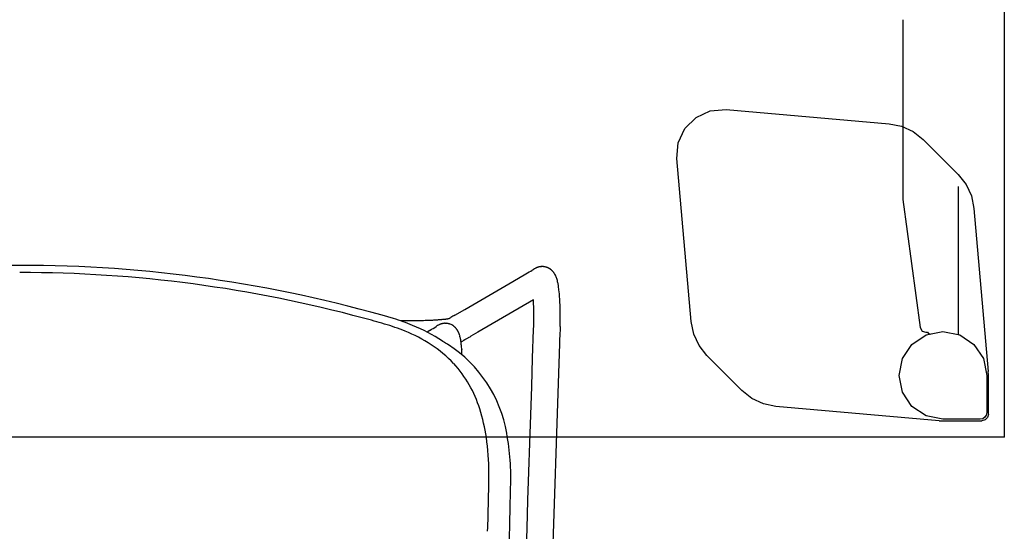
# Model space of a CAD drawing. Units: inches. Extents: x -29 to 544, y -1 to 378.
# Drawn here: x 239 to 257, y 115 to 124 of the extents above; entities that cross this region are included whole.
import ezdxf

# ---------------------------------------------------------------- set-up
doc = ezdxf.new("R2010")
doc.units = ezdxf.units.IN
doc.header["$MEASUREMENT"] = 0
for name, color, linetype in [('SEAT', 5, 'Continuous'), ('TABLE', 6, 'Continuous'), ('TABLE-HIDDEN', 6, 'Continuous')]:
    doc.layers.add(name, color=color, linetype=linetype)

# ---------------------------------------------------------------- blocks, each defined once
blk = doc.blocks.new('PHZ450S_423072L_0P')
at = {"layer": 'TABLE'}
for p in [(71.875, 0), (0, -30)]:
    blk.add_line(p, (0, 0), dxfattribs=at)
blk.add_point((0, 0), dxfattribs=at)
at = {"layer": 'TABLE-HIDDEN'}
for p, q in [((0.286, -0.404), (0.301, -0.344)), ((0.301, -0.344), (0.345, -0.301)), ((0.324, -0.388), (0.35, -0.35)), ((0.345, -0.301), (0.404, -0.285)), ((0.35, -0.35), (0.388, -0.324)), ((0.388, -0.324), (0.433, -0.315)), ((1.104, -0.285), (0.404, -0.285)), ((0.433, -0.315), (1.103, -0.315)), ((1.103, -0.315), (1.404, -0.375)), ((1.172, -0.288), (1.104, -0.285)), ((1.172, -0.288), (4.106, -0.545)), ((0.286, -0.404), (0.286, -1.104)), ((0.315, -0.433), (0.324, -0.388)), ((0.315, -1.102), (0.315, -0.433)), ((1.404, -0.375), (1.659, -0.546)), ((1.659, -0.546), (1.83, -0.801)), ((4.106, -0.545), (4.33, -0.591)), ((4.33, -0.591), (4.537, -0.688)), ((4.537, -0.688), (4.716, -0.83)), ((1.83, -0.801), (1.89, -1.102)), ((4.716, -0.83), (5.345, -1.459)), ((0.286, -1.104), (0.289, -1.172)), ((0.545, -4.106), (0.289, -1.172)), ((0.375, -1.404), (0.315, -1.102)), ((1.89, -1.102), (1.83, -1.404)), ((0.546, -1.659), (0.375, -1.404)), ((1.83, -1.404), (1.659, -1.659)), ((5.345, -1.459), (5.487, -1.638)), ((0.801, -1.83), (0.546, -1.659)), ((1.659, -1.659), (1.404, -1.83)), ((5.487, -1.638), (5.583, -1.845)), ((1.103, -1.89), (0.801, -1.83)), ((0.825, -1.835), (0.825, -4.5)), ((1.404, -1.83), (1.103, -1.89)), ((1.367, -1.859), (1.329, -1.845)), ((1.383, -1.877), (1.367, -1.859)), ((1.409, -1.877), (1.383, -1.877)), ((1.477, -1.897), (1.409, -1.877)), ((1.513, -1.961), (1.477, -1.897)), ((5.583, -1.845), (5.63, -2.069)), ((1.823, -4.268), (1.513, -1.961)), ((5.63, -2.069), (5.886, -5.001)), ((0.591, -4.33), (0.545, -4.106)), ((0.688, -4.537), (0.591, -4.33)), ((1.823, -7.499), (1.823, -4.268)), ((0.83, -4.716), (0.688, -4.537)), ((1.459, -5.345), (0.83, -4.716)), ((5.886, -5.001), (5.861, -5.284)), ((5.861, -5.284), (5.741, -5.541)), ((1.638, -5.487), (1.459, -5.345)), ((1.845, -5.583), (1.638, -5.487)), ((2.069, -5.629), (1.845, -5.583)), ((5.001, -5.886), (2.069, -5.629)), ((5.741, -5.541), (5.541, -5.741)), ((5.541, -5.741), (5.284, -5.861)), ((5.284, -5.861), (5.001, -5.886))]:
    blk.add_line(p, q, dxfattribs=at)
blk = doc.blocks.new('3AAS38H01_0P')
at = {"layer": 'SEAT'}
for p, q in [((9.151, -0.238), (9.151, -0.238)), ((8.287, -7.086), (8.287, -7.151)), ((8.287, -7.151), (8.287, -7.161)), ((8.287, -7.161), (8.287, -7.195)), ((8.287, -7.195), (8.287, -7.206)), ((8.287, -7.206), (8.287, -7.21)), ((8.287, -7.21), (8.287, -7.221)), ((8.287, -7.221), (8.287, -7.225)), ((8.287, -7.225), (8.287, -7.236)), ((8.287, -7.236), (8.287, -7.24)), ((8.287, -7.24), (8.287, -7.25)), ((8.287, -7.25), (8.287, -7.255)), ((8.287, -7.255), (8.287, -7.273)), ((8.287, -7.273), (8.287, -7.277)), ((8.287, -7.277), (8.287, -7.28)), ((8.287, -7.28), (8.287, -7.285)), ((8.287, -7.285), (8.287, -7.287)), ((8.287, -7.287), (8.287, -7.287)), ((8.287, -7.31), (8.287, -7.314)), ((8.287, -7.314), (8.287, -7.317)), ((8.287, -7.317), (8.287, -7.322)), ((8.287, -7.322), (8.287, -7.324)), ((8.287, -7.324), (8.287, -7.329)), ((8.287, -7.329), (8.287, -7.329)), ((8.288, -7.358), (8.288, -7.361)), ((8.288, -7.361), (8.288, -7.361)), ((8.288, -7.402), (8.288, -7.402)), ((8.08, -7.563), (8.082, -7.565)), ((8.082, -7.565), (8.111, -7.613)), ((8.289, -7.434), (8.289, -7.438)), ((8.289, -7.438), (8.289, -7.441)), ((8.289, -7.441), (8.289, -7.446)), ((8.289, -7.446), (8.289, -7.446)), ((8.292, -7.553), (8.292, -7.553)), ((8.293, -7.585), (8.293, -7.587)), ((8.293, -7.587), (8.294, -7.591)), ((8.294, -7.591), (8.294, -7.591)), ((8.294, -7.607), (8.294, -7.607)), ((8.111, -7.613), (8.112, -7.615)), ((8.112, -7.615), (8.112, -7.615)), ((8.18, -7.726), (8.182, -7.729)), ((8.182, -7.729), (8.183, -7.73)), ((8.183, -7.73), (8.183, -7.731)), ((8.183, -7.731), (8.183, -7.731)), ((8.184, -7.733), (8.184, -7.733)), ((8.184, -7.733), (8.184, -7.733)), ((8.205, -7.768), (8.205, -7.768)), ((8.207, -7.772), (8.207, -7.772)), ((8.207, -7.772), (8.207, -7.772)), ((8.208, -7.773), (8.208, -7.773)), ((8.208, -7.774), (8.208, -7.774)), ((8.209, -7.775), (8.209, -7.775)), ((8.209, -7.777), (8.209, -7.777)), ((8.21, -7.778), (8.21, -7.778)), ((8.211, -7.78), (8.211, -7.78)), ((8.211, -7.78), (8.211, -7.78)), ((8.211, -7.781), (8.212, -7.781)), ((8.212, -7.781), (8.212, -7.781)), ((8.213, -7.785), (8.213, -7.785)), ((8.214, -7.785), (8.214, -7.785)), ((8.214, -7.786), (8.214, -7.786)), ((8.214, -7.787), (8.214, -7.787)), ((8.215, -7.788), (8.215, -7.788)), ((8.295, -7.624), (8.295, -7.626)), ((8.295, -7.626), (8.295, -7.626)), ((8.296, -7.637), (8.296, -7.639)), ((8.296, -7.639), (8.296, -7.644)), ((8.296, -7.644), (8.296, -7.644)), ((8.298, -7.681), (8.298, -7.683)), ((8.298, -7.683), (8.298, -7.683)), ((8.298, -7.692), (8.298, -7.692)), ((8.299, -7.699), (8.299, -7.699)), ((8.3, -7.713), (8.3, -7.717)), ((8.3, -7.717), (8.3, -7.719)), ((8.3, -7.719), (8.3, -7.723)), ((8.3, -7.723), (8.3, -7.725)), ((8.3, -7.725), (8.3, -7.729)), ((8.3, -7.729), (8.301, -7.731)), ((8.301, -7.731), (8.301, -7.735)), ((8.301, -7.735), (8.301, -7.735)), ((8.301, -7.743), (8.302, -7.746)), ((8.302, -7.746), (8.302, -7.748)), ((8.302, -7.748), (8.302, -7.752)), ((8.302, -7.752), (8.302, -7.752)), ((8.304, -7.781), (8.304, -7.781)), ((8.215, -7.788), (8.215, -7.788)), ((8.217, -7.792), (8.217, -7.792)), ((8.217, -7.793), (8.217, -7.793)), ((8.219, -7.797), (8.219, -7.797)), ((8.219, -7.798), (8.219, -7.798)), ((8.22, -7.8), (8.22, -7.8)), ((8.22, -7.801), (8.22, -7.801)), ((8.221, -7.804), (8.221, -7.804)), ((8.222, -7.805), (8.222, -7.805)), ((8.224, -7.812), (8.224, -7.812)), ((8.224, -7.965), (8.224, -7.965)), ((8.225, -7.815), (8.225, -7.815)), ((8.225, -7.964), (8.225, -7.964)), ((8.226, -7.958), (8.226, -7.958)), ((8.226, -7.961), (8.226, -7.961)), ((8.226, -7.961), (8.226, -7.961)), ((8.227, -7.821), (8.227, -7.821)), ((8.227, -7.822), (8.227, -7.822)), ((8.227, -7.955), (8.227, -7.955)), ((8.227, -7.957), (8.227, -7.957)), ((8.228, -7.824), (8.228, -7.824)), ((8.228, -7.825), (8.228, -7.825)), ((8.228, -7.951), (8.228, -7.951)), ((8.228, -7.951), (8.228, -7.951)), ((8.228, -7.954), (8.228, -7.954)), ((8.229, -7.828), (8.229, -7.828)), ((8.229, -7.829), (8.229, -7.829)), ((8.229, -7.948), (8.229, -7.948)), ((8.229, -7.948), (8.229, -7.948)), ((8.23, -7.831), (8.23, -7.831)), ((8.23, -7.832), (8.23, -7.832)), ((8.23, -7.835), (8.23, -7.835)), ((8.23, -7.944), (8.23, -7.944)), ((8.23, -7.945), (8.23, -7.945)), ((8.231, -7.836), (8.231, -7.836)), ((8.231, -7.838), (8.231, -7.838)), ((8.231, -7.839), (8.231, -7.839)), ((8.231, -7.938), (8.231, -7.938)), ((8.231, -7.938), (8.231, -7.938)), ((8.231, -7.941), (8.231, -7.941)), ((8.231, -7.941), (8.231, -7.941)), ((8.232, -7.842), (8.232, -7.842)), ((8.232, -7.843), (8.232, -7.843)), ((8.232, -7.845), (8.232, -7.845)), ((8.232, -7.934), (8.232, -7.934)), ((8.232, -7.935), (8.232, -7.935)), ((8.233, -7.847), (8.233, -7.847)), ((8.233, -7.849), (8.233, -7.849)), ((8.233, -7.85), (8.233, -7.85)), ((8.233, -7.928), (8.233, -7.928)), ((8.233, -7.928), (8.233, -7.928)), ((8.233, -7.931), (8.233, -7.931)), ((8.233, -7.931), (8.233, -7.931)), ((8.234, -7.852), (8.234, -7.852)), ((8.234, -7.854), (8.234, -7.854)), ((8.234, -7.856), (8.234, -7.856)), ((8.234, -7.857), (8.234, -7.857)), ((8.234, -7.921), (8.234, -7.921)), ((8.234, -7.921), (8.234, -7.921)), ((8.234, -7.924), (8.234, -7.924)), ((8.234, -7.925), (8.234, -7.925)), ((8.235, -7.86), (8.235, -7.86)), ((8.235, -7.861), (8.235, -7.861)), ((8.235, -7.863), (8.235, -7.863)), ((8.235, -7.864), (8.235, -7.864)), ((8.235, -7.867), (8.235, -7.867)), ((8.235, -7.868), (8.235, -7.868)), ((8.235, -7.91), (8.235, -7.91)), ((8.235, -7.911), (8.235, -7.911)), ((8.235, -7.918), (8.235, -7.918)), ((8.235, -7.918), (8.235, -7.918)), ((8.236, -7.87), (8.236, -7.87)), ((8.236, -7.871), (8.236, -7.871)), ((8.236, -7.874), (8.236, -7.874)), ((8.236, -7.875), (8.236, -7.875)), ((8.236, -7.877), (8.236, -7.877)), ((8.236, -7.878), (8.236, -7.878)), ((8.236, -7.886), (8.236, -7.886)), ((8.236, -7.889), (8.236, -7.889)), ((8.236, -7.891), (8.236, -7.891)), ((8.236, -7.897), (8.236, -7.897)), ((8.236, -7.905), (8.236, -7.905)), ((8.306, -7.801), (8.306, -7.802)), ((8.306, -7.802), (8.306, -7.802)), ((8.307, -7.816), (8.307, -7.817)), ((8.307, -7.817), (8.307, -7.817)), ((8.307, -7.821), (8.307, -7.822)), ((8.307, -7.822), (8.307, -7.822)), ((8.308, -7.826), (8.308, -7.827)), ((8.308, -7.827), (8.308, -7.827)), ((8.308, -7.831), (8.308, -7.832)), ((8.308, -7.832), (8.308, -7.832)), ((8.308, -7.835), (8.308, -7.835)), ((8.31, -7.849), (8.31, -7.851)), ((8.31, -7.851), (8.31, -7.851)), ((8.31, -7.855), (8.31, -7.855)), ((8.311, -7.858), (8.311, -7.86)), ((8.311, -7.86), (8.311, -7.86)), ((8.311, -7.863), (8.311, -7.864)), ((8.311, -7.864), (8.311, -7.864)), ((8.312, -7.867), (8.312, -7.867)), ((8.312, -7.873), (8.312, -7.873)), ((8.312, -7.876), (8.313, -7.877)), ((8.313, -7.877), (8.313, -7.877)), ((8.313, -7.88), (8.313, -7.881)), ((8.313, -7.881), (8.313, -7.881)), ((8.313, -7.884), (8.314, -7.885)), ((8.314, -7.885), (8.314, -7.885)), ((8.314, -7.888), (8.314, -7.889)), ((8.314, -7.889), (8.314, -7.889)), ((8.314, -7.892), (8.314, -7.893)), ((8.314, -7.893), (8.314, -7.893)), ((8.315, -7.896), (8.315, -7.897)), ((8.315, -7.897), (8.315, -7.897)), ((8.315, -7.899), (8.315, -7.901)), ((8.315, -7.901), (8.315, -7.901)), ((8.316, -7.906), (8.316, -7.906)), ((8.317, -7.915), (8.317, -7.915)), ((8.317, -7.917), (8.318, -7.918)), ((8.318, -7.918), (8.318, -7.918)), ((8.318, -7.921), (8.318, -7.922)), ((8.318, -7.922), (8.318, -7.922)), ((8.318, -7.924), (8.319, -7.925)), ((8.319, -7.925), (8.319, -7.925)), ((8.319, -7.927), (8.319, -7.927)), ((8.319, -7.928), (8.319, -7.928)), ((8.319, -7.93), (8.319, -7.93)), ((8.319, -7.931), (8.319, -7.931)), ((8.32, -7.933), (8.32, -7.933)), ((8.32, -7.934), (8.32, -7.934)), ((8.32, -7.936), (8.32, -7.936)), ((8.321, -7.942), (8.321, -7.942)), ((8.321, -7.944), (8.321, -7.944)), ((8.322, -7.945), (8.322, -7.945)), ((8.322, -7.946), (8.322, -7.946)), ((8.322, -7.947), (8.322, -7.947)), ((8.322, -7.949), (8.322, -7.949)), ((8.322, -7.949), (8.322, -7.949)), ((8.323, -7.951), (8.323, -7.951)), ((8.323, -7.953), (8.323, -7.953)), ((8.323, -7.955), (8.323, -7.955)), ((8.324, -7.956), (8.324, -7.956)), ((8.324, -7.957), (8.324, -7.957)), ((8.324, -7.958), (8.324, -7.958)), ((8.324, -7.959), (8.324, -7.959)), ((8.324, -7.959), (8.324, -7.959)), ((8.324, -7.959), (8.324, -7.959)), ((8.325, -7.961), (8.325, -7.961)), ((8.325, -7.961), (8.325, -7.961)), ((8.325, -7.962), (8.325, -7.962)), ((8.325, -7.963), (8.325, -7.963)), ((8.325, -7.964), (8.325, -7.964)), ((8.325, -7.964), (8.325, -7.964)), ((8.039, -8.141), (8.039, -8.141)), ((8.041, -8.141), (8.041, -8.141)), ((8.043, -8.14), (8.043, -8.14)), ((8.045, -8.139), (8.045, -8.139)), ((8.047, -8.138), (8.047, -8.138)), ((8.06, -8.134), (8.06, -8.134)), ((8.061, -8.133), (8.061, -8.133)), ((8.064, -8.132), (8.064, -8.132)), ((8.066, -8.131), (8.066, -8.131)), ((8.068, -8.13), (8.068, -8.13)), ((8.07, -8.129), (8.07, -8.129)), ((8.072, -8.128), (8.072, -8.128)), ((8.074, -8.127), (8.074, -8.127)), ((8.077, -8.126), (8.077, -8.126)), ((8.079, -8.125), (8.079, -8.125)), ((8.083, -8.123), (8.083, -8.123)), ((8.085, -8.122), (8.085, -8.122)), ((8.087, -8.121), (8.087, -8.121)), ((8.09, -8.12), (8.09, -8.12)), ((8.092, -8.119), (8.092, -8.119)), ((8.101, -8.114), (8.101, -8.114)), ((8.101, -8.114), (8.101, -8.114)), ((8.109, -8.109), (8.109, -8.109)), ((8.109, -8.109), (8.109, -8.109)), ((8.116, -8.104), (8.116, -8.104)), ((8.117, -8.104), (8.117, -8.104)), ((8.121, -8.101), (8.121, -8.101)), ((8.121, -8.101), (8.121, -8.101)), ((8.126, -8.098), (8.126, -8.098)), ((8.128, -8.096), (8.128, -8.096)), ((8.131, -8.094), (8.131, -8.094)), ((8.135, -8.091), (8.135, -8.091)), ((8.151, -8.078), (8.151, -8.078)), ((8.155, -8.074), (8.155, -8.074)), ((8.157, -8.072), (8.157, -8.072)), ((8.158, -8.071), (8.158, -8.071)), ((8.159, -8.07), (8.159, -8.07)), ((8.16, -8.069), (8.16, -8.069)), ((8.162, -8.067), (8.162, -8.067)), ((8.162, -8.068), (8.162, -8.068)), ((8.164, -8.065), (8.164, -8.065)), ((8.164, -8.065), (8.164, -8.065)), ((8.166, -8.063), (8.166, -8.063)), ((8.169, -8.06), (8.169, -8.06)), ((8.17, -8.058), (8.17, -8.058)), ((8.171, -8.058), (8.171, -8.058)), ((8.172, -8.056), (8.172, -8.056)), ((8.173, -8.056), (8.173, -8.056)), ((8.174, -8.054), (8.174, -8.054)), ((8.175, -8.053), (8.175, -8.053)), ((8.176, -8.051), (8.176, -8.051)), ((8.177, -8.051), (8.177, -8.051)), ((8.179, -8.048), (8.179, -8.048)), ((8.179, -8.049), (8.179, -8.049)), ((8.181, -8.046), (8.181, -8.046)), ((8.181, -8.046), (8.181, -8.046)), ((8.183, -8.043), (8.183, -8.043)), ((8.183, -8.044), (8.183, -8.044)), ((8.185, -8.041), (8.185, -8.041)), ((8.185, -8.041), (8.185, -8.041)), ((8.186, -8.039), (8.186, -8.039)), ((8.187, -8.038), (8.187, -8.038)), ((8.188, -8.036), (8.188, -8.036)), ((8.189, -8.035), (8.189, -8.035)), ((8.22, -7.977), (8.22, -7.977)), ((8.22, -7.977), (8.22, -7.977)), ((8.221, -7.974), (8.221, -7.974)), ((8.221, -7.974), (8.221, -7.974)), ((8.222, -7.971), (8.222, -7.971)), ((8.223, -7.968), (8.223, -7.968)), ((8.223, -7.97), (8.223, -7.97)), ((8.224, -7.967), (8.224, -7.967)), ((8.326, -7.965), (8.326, -7.965)), ((8.326, -7.967), (8.326, -7.967)), ((8.326, -7.967), (8.326, -7.967)), ((8.326, -7.967), (8.326, -7.967)), ((8.326, -7.968), (8.326, -7.968)), ((8.326, -7.968), (8.326, -7.968)), ((8.326, -7.968), (8.326, -7.968)), ((8.326, -7.968), (8.326, -7.968)), ((8.326, -7.968), (8.326, -7.968)), ((8.326, -7.969), (8.326, -7.969)), ((8.326, -7.969), (8.326, -7.969)), ((8.326, -7.969), (8.326, -7.969)), ((8.332, -7.973), (8.332, -7.973)), ((8.342, -7.99), (8.342, -7.99)), ((8.384, -8.062), (8.488, -8.24)), ((7.668, -8.189), (7.667, -8.189)), ((7.701, -8.188), (7.701, -8.188)), ((7.707, -8.188), (7.705, -8.188)), ((7.705, -8.188), (7.705, -8.188)), ((7.759, -8.185), (7.759, -8.185)), ((7.765, -8.185), (7.762, -8.185)), ((7.762, -8.185), (7.762, -8.185)), ((7.808, -8.182), (7.808, -8.182)), ((7.822, -8.18), (7.822, -8.18)), ((7.824, -8.18), (7.824, -8.18)), ((7.843, -8.179), (7.843, -8.179)), ((7.848, -8.178), (7.848, -8.178)), ((7.85, -8.178), (7.85, -8.178)), ((7.853, -8.177), (7.853, -8.177)), ((7.865, -8.176), (7.865, -8.176)), ((7.879, -8.174), (7.879, -8.174)), ((7.889, -8.173), (7.889, -8.173)), ((7.902, -8.172), (7.902, -8.172)), ((7.91, -8.17), (7.91, -8.17)), ((7.912, -8.17), (7.912, -8.17)), ((7.926, -8.214), (7.925, -8.212)), ((7.925, -8.212), (7.925, -8.212)), ((7.927, -8.216), (7.926, -8.214)), ((7.93, -8.167), (7.93, -8.167)), ((7.937, -8.232), (7.934, -8.228)), ((7.934, -8.228), (7.934, -8.228)), ((7.939, -8.236), (7.937, -8.232)), ((7.942, -8.241), (7.939, -8.236)), ((7.943, -8.244), (7.942, -8.241)), ((7.945, -8.165), (7.945, -8.165)), ((7.954, -8.163), (7.954, -8.163)), ((7.956, -8.163), (7.956, -8.163)), ((7.962, -8.161), (7.962, -8.161)), ((7.971, -8.16), (7.971, -8.16)), ((7.972, -8.293), (7.972, -8.293)), ((7.973, -8.159), (7.973, -8.159)), ((7.989, -8.156), (7.989, -8.156)), ((7.996, -8.154), (7.996, -8.154)), ((7.998, -8.153), (7.998, -8.153)), ((8.004, -8.152), (8.004, -8.152)), ((8.006, -8.151), (8.006, -8.151)), ((8.012, -8.15), (8.012, -8.15)), ((8.014, -8.149), (8.014, -8.149)), ((8.024, -8.146), (8.024, -8.146)), ((8.026, -8.145), (8.026, -8.145)), ((8.036, -8.142), (8.036, -8.142)), ((8.488, -8.24), (8.991, -9.105)), ((8.079, -8.476), (8.004, -8.348)), ((8.004, -8.348), (8.004, -8.348)), ((8.659, -9.474), (8.079, -8.476)), ((8.991, -9.105), (9.126, -9.337)), ((9.126, -9.337), (9.126, -9.337)), ((7.158, -9.917), (-7.572, -9.429)), ((9.194, -9.454), (9.194, -9.454)), ((9.204, -9.471), (9.206, -9.475)), ((9.206, -9.475), (9.206, -9.475)), ((9.224, -9.505), (9.224, -9.505)), ((9.224, -9.506), (9.224, -9.506)), ((9.224, -9.506), (9.224, -9.506)), ((9.224, -9.506), (9.224, -9.506)), ((9.224, -9.507), (9.225, -9.507)), ((9.224, -9.507), (9.224, -9.507)), ((9.225, -9.507), (9.225, -9.507)), ((9.225, -9.507), (9.225, -9.507)), ((9.225, -9.508), (9.225, -9.508)), ((9.226, -9.509), (9.226, -9.509)), ((9.226, -9.511), (9.226, -9.511)), ((9.227, -9.511), (9.227, -9.511)), ((9.228, -9.513), (9.228, -9.513)), ((9.23, -9.517), (9.23, -9.517)), ((9.23, -9.518), (9.23, -9.518)), ((9.231, -9.519), (9.231, -9.519)), ((9.231, -9.519), (9.231, -9.519)), ((9.233, -9.523), (9.233, -9.523)), ((9.233, -9.524), (9.233, -9.524)), ((9.238, -9.535), (9.238, -9.535)), ((9.239, -9.537), (9.239, -9.537)), ((9.239, -9.538), (9.239, -9.538)), ((9.24, -9.54), (9.24, -9.54)), ((9.24, -9.541), (9.24, -9.541)), ((9.241, -9.542), (9.241, -9.542)), ((9.241, -9.543), (9.241, -9.543)), ((9.242, -9.545), (9.242, -9.545)), ((9.243, -9.549), (9.243, -9.549)), ((9.245, -9.555), (9.245, -9.555)), ((9.246, -9.557), (9.246, -9.557)), ((9.235, -9.734), (9.235, -9.734)), ((9.236, -9.731), (9.236, -9.731)), ((9.236, -9.732), (9.236, -9.732)), ((9.237, -9.728), (9.237, -9.728)), ((9.237, -9.729), (9.237, -9.729)), ((9.238, -9.726), (9.238, -9.726)), ((9.239, -9.725), (9.239, -9.725)), ((9.24, -9.722), (9.24, -9.722)), ((9.24, -9.722), (9.24, -9.722)), ((9.241, -9.718), (9.241, -9.718)), ((9.241, -9.719), (9.241, -9.719)), ((9.242, -9.715), (9.242, -9.715)), ((9.242, -9.716), (9.242, -9.716)), ((9.243, -9.712), (9.243, -9.712)), ((9.243, -9.713), (9.243, -9.713)), ((9.244, -9.709), (9.244, -9.709)), ((9.244, -9.71), (9.244, -9.71)), ((9.245, -9.706), (9.245, -9.706)), ((9.245, -9.706), (9.245, -9.706)), ((9.246, -9.702), (9.246, -9.702)), ((9.246, -9.703), (9.246, -9.703)), ((9.247, -9.562), (9.247, -9.562)), ((9.247, -9.699), (9.247, -9.699)), ((9.247, -9.7), (9.247, -9.7)), ((9.248, -9.696), (9.248, -9.696)), ((9.248, -9.697), (9.248, -9.697)), ((9.249, -9.569), (9.249, -9.569)), ((9.249, -9.693), (9.249, -9.693)), ((9.249, -9.693), (9.249, -9.693)), ((9.25, -9.57), (9.25, -9.57)), ((9.25, -9.572), (9.25, -9.572)), ((9.25, -9.573), (9.25, -9.573)), ((9.25, -9.689), (9.25, -9.689)), ((9.25, -9.69), (9.25, -9.69)), ((9.251, -9.575), (9.251, -9.575)), ((9.251, -9.576), (9.251, -9.576)), ((9.251, -9.683), (9.251, -9.683)), ((9.251, -9.684), (9.251, -9.684)), ((9.251, -9.686), (9.251, -9.686)), ((9.251, -9.687), (9.251, -9.687)), ((9.252, -9.579), (9.252, -9.579)), ((9.252, -9.58), (9.252, -9.58)), ((9.252, -9.582), (9.252, -9.582)), ((9.252, -9.583), (9.252, -9.583)), ((9.252, -9.68), (9.252, -9.68)), ((9.252, -9.68), (9.252, -9.68)), ((9.253, -9.585), (9.253, -9.585)), ((9.253, -9.588), (9.253, -9.588)), ((9.253, -9.676), (9.253, -9.676)), ((9.254, -9.589), (9.254, -9.589)), ((9.254, -9.592), (9.254, -9.592)), ((9.254, -9.593), (9.254, -9.593)), ((9.254, -9.595), (9.254, -9.595)), ((9.254, -9.666), (9.254, -9.666)), ((9.254, -9.667), (9.254, -9.667)), ((9.254, -9.67), (9.254, -9.67)), ((9.255, -9.596), (9.255, -9.596)), ((9.255, -9.598), (9.255, -9.598)), ((9.255, -9.599), (9.255, -9.599)), ((9.255, -9.602), (9.255, -9.602)), ((9.255, -9.603), (9.255, -9.603)), ((9.255, -9.659), (9.255, -9.659)), ((9.255, -9.66), (9.255, -9.66)), ((9.255, -9.663), (9.255, -9.663)), ((9.255, -9.664), (9.255, -9.664)), ((9.256, -9.605), (9.256, -9.605)), ((9.256, -9.606), (9.256, -9.606)), ((9.256, -9.608), (9.256, -9.608)), ((9.256, -9.609), (9.256, -9.609)), ((9.256, -9.612), (9.256, -9.612)), ((9.256, -9.613), (9.256, -9.613)), ((9.256, -9.615), (9.256, -9.615)), ((9.256, -9.646), (9.256, -9.646)), ((9.256, -9.647), (9.256, -9.647)), ((9.256, -9.649), (9.256, -9.649)), ((9.256, -9.65), (9.256, -9.65)), ((9.256, -9.653), (9.256, -9.653)), ((9.256, -9.654), (9.256, -9.654)), ((9.256, -9.656), (9.256, -9.656)), ((9.256, -9.657), (9.256, -9.657)), ((9.257, -9.616), (9.257, -9.616)), ((9.257, -9.618), (9.257, -9.618)), ((9.257, -9.619), (9.257, -9.619)), ((9.257, -9.622), (9.257, -9.622)), ((9.257, -9.623), (9.257, -9.623)), ((9.257, -9.625), (9.257, -9.625)), ((9.257, -9.626), (9.257, -9.626)), ((9.257, -9.629), (9.257, -9.629)), ((9.257, -9.637), (9.257, -9.637)), ((9.257, -9.639), (9.257, -9.639)), ((9.257, -9.64), (9.257, -9.64)), ((9.257, -9.642), (9.257, -9.642)), ((9.257, -9.643), (9.257, -9.643)), ((9.167, -9.825), (9.167, -9.825)), ((9.174, -9.819), (9.174, -9.819)), ((9.176, -9.816), (9.176, -9.816)), ((9.186, -9.806), (9.186, -9.806)), ((9.187, -9.805), (9.187, -9.805)), ((9.19, -9.802), (9.19, -9.802)), ((9.193, -9.799), (9.193, -9.799)), ((9.197, -9.794), (9.197, -9.794)), ((9.199, -9.791), (9.199, -9.791)), ((9.199, -9.792), (9.199, -9.792)), ((9.2, -9.79), (9.2, -9.79)), ((9.201, -9.789), (9.201, -9.789)), ((9.202, -9.787), (9.202, -9.787)), ((9.203, -9.787), (9.203, -9.787)), ((9.204, -9.785), (9.204, -9.785)), ((9.205, -9.784), (9.205, -9.784)), ((9.206, -9.782), (9.206, -9.782)), ((9.207, -9.782), (9.207, -9.782)), ((9.208, -9.78), (9.208, -9.78)), ((9.209, -9.779), (9.209, -9.779)), ((9.21, -9.777), (9.21, -9.777)), ((9.211, -9.777), (9.211, -9.777)), ((9.212, -9.774), (9.212, -9.774)), ((9.212, -9.775), (9.212, -9.775)), ((9.214, -9.771), (9.214, -9.771)), ((9.214, -9.772), (9.214, -9.772)), ((9.215, -9.769), (9.215, -9.769)), ((9.216, -9.769), (9.216, -9.769)), ((9.217, -9.767), (9.217, -9.767)), ((9.218, -9.766), (9.218, -9.766)), ((9.219, -9.764), (9.219, -9.764)), ((9.222, -9.758), (9.222, -9.758)), ((9.223, -9.758), (9.223, -9.758)), ((9.224, -9.755), (9.224, -9.755)), ((9.224, -9.756), (9.224, -9.756)), ((9.225, -9.753), (9.225, -9.753)), ((9.226, -9.752), (9.226, -9.752)), ((9.227, -9.749), (9.227, -9.749)), ((9.227, -9.75), (9.227, -9.75)), ((9.229, -9.746), (9.229, -9.746)), ((9.229, -9.747), (9.229, -9.747)), ((9.23, -9.743), (9.23, -9.743)), ((9.23, -9.744), (9.23, -9.744)), ((9.232, -9.74), (9.232, -9.74)), ((9.232, -9.741), (9.232, -9.741)), ((9.233, -9.737), (9.233, -9.737)), ((9.233, -9.738), (9.233, -9.738)), ((9.234, -9.735), (9.234, -9.735)), ((7.87, -9.941), (7.158, -9.917)), ((7.973, -9.944), (7.87, -9.941)), ((7.989, -9.945), (7.973, -9.944)), ((8.181, -9.951), (7.989, -9.945))]:
    blk.add_line(p, q, dxfattribs=at)
for centre, radius, start, end in [((-14.754, -0.228), 24.033, 359.9751, 15.6311), ((-14.668, -0.257), 23.947, 343.75, 0.0439), ((-14.471, -0.247), 23.621, 344.8536, 0.0197), ((-15.771, 0.134), 24.976, 343.8882, 344.7907), ((4.557, -5.729), 3.819, 337.8542, 343.7559), ((4.346, -5.726), 4.163, 337.7619, 342.7834), ((5.855, -6.304), 2.4, 313.71, 338.8993), ((5.288, -6.126), 3.139, 326.9262, 338.024), ((15.885, -7.258), 7.598, 180.2236, 180.3911), ((18.434, -7.235), 10.147, 180.5304, 180.6965), ((17.99, -7.241), 9.703, 180.7103, 180.9535), ((17.514, -7.249), 9.227, 180.9545, 181.1502), ((16.705, -7.267), 8.418, 181.2171, 181.9499), ((15.856, -7.295), 7.568, 181.9584, 182.1962), ((15.429, -7.311), 7.141, 182.2493, 182.3742), ((15.17, -7.322), 6.882, 182.3741, 182.5184), ((24.143, 2.156), 18.774, 211.3631, 211.7613), ((6.705, -8.646), 1.739, 31.6884, 31.7567), ((7.59, -8.103), 0.7, 28.6131, 31.8902), ((7.72, -8.03), 0.551, 27.9179, 28.4432), ((7.879, -7.946), 0.371, 27.8486, 27.9104), ((7.919, -7.925), 0.326, 27.6946, 27.8502), ((7.941, -7.913), 0.301, 27.4294, 27.6937), ((7.958, -7.904), 0.281, 27.1915, 27.4286), ((7.962, -7.902), 0.277, 26.8671, 27.1916), ((7.968, -7.899), 0.27, 26.5341, 26.8659), ((7.974, -7.896), 0.264, 26.2356, 26.533), ((7.977, -7.895), 0.261, 25.8979, 26.2084), ((7.979, -7.894), 0.258, 25.0065, 25.8701), ((7.982, -7.892), 0.255, 24.7881, 25.0053), ((7.982, -7.892), 0.255, 24.6331, 24.7882), ((7.983, -7.892), 0.254, 24.4122, 24.6333), ((7.984, -7.892), 0.253, 24.2545, 24.4121), ((7.983, -7.892), 0.254, 24.0304, 24.2542), ((14.899, -7.334), 6.61, 182.5381, 182.6304), ((14.349, -7.36), 6.06, 182.6841, 183.0406), ((13.883, -7.384), 5.593, 183.0653, 183.1593), ((13.742, -7.392), 5.452, 183.1594, 183.233), ((13.566, -7.402), 5.276, 183.2325, 183.3851), ((13.026, -7.435), 4.735, 183.631, 183.7248), ((12.433, -7.475), 4.14, 183.8389, 184.2461), ((11.975, -7.509), 3.681, 184.2473, 184.5481), ((5.859, -6.654), 2.373, 279.7202, 327.0365), ((5.966, -6.694), 2.261, 326.4095, 327.2061), ((1.514, -3.834), 7.552, 327.2602, 327.4987), ((10.591, -9.619), 3.211, 146.6361, 147.4776), ((14.127, -11.936), 7.439, 146.5836, 146.7047), ((7.985, -7.891), 0.251, 23.0886, 24.0308), ((7.986, -7.89), 0.25, 22.8554, 23.0882), ((7.987, -7.89), 0.249, 21.8873, 22.856), ((7.988, -7.89), 0.249, 21.6484, 21.8873), ((7.989, -7.889), 0.247, 21.0722, 21.6484), ((7.989, -7.889), 0.248, 20.8304, 21.0727), ((7.99, -7.889), 0.247, 20.2488, 20.8304), ((7.99, -7.889), 0.247, 20.004, 20.2494), ((7.991, -7.889), 0.246, 18.1629, 20.0043), ((7.991, -7.889), 0.245, 17.4876, 18.1616), ((7.986, -7.889), 0.25, 342.3607, 342.5066), ((7.986, -7.889), 0.251, 341.7249, 342.3603), ((7.993, -7.888), 0.244, 16.0438, 17.4882), ((7.986, -7.889), 0.25, 342.5058, 343.1453), ((7.987, -7.889), 0.25, 343.9277, 344.0697), ((7.986, -7.889), 0.251, 343.2881, 343.9273), ((7.986, -7.889), 0.25, 343.1449, 343.2876), ((7.992, -7.888), 0.244, 15.7874, 16.0447), ((7.994, -7.888), 0.243, 15.1914, 15.7873), ((7.986, -7.889), 0.25, 344.7115, 344.8502), ((7.986, -7.889), 0.25, 344.0689, 344.7119), ((7.993, -7.888), 0.244, 14.9315, 15.1927), ((7.994, -7.888), 0.243, 14.3368, 14.9312), ((7.986, -7.889), 0.25, 345.6306, 346.2765), ((7.986, -7.889), 0.25, 345.4935, 345.6314), ((7.986, -7.889), 0.251, 344.8507, 345.4932), ((7.993, -7.888), 0.243, 14.0732, 14.3379), ((7.992, -7.888), 0.244, 13.4842, 14.0727), ((7.985, -7.889), 0.251, 346.411, 347.0561), ((7.986, -7.889), 0.25, 346.276, 346.4106), ((7.993, -7.888), 0.243, 13.218, 13.4837), ((7.993, -7.888), 0.243, 12.6318, 13.2184), ((7.993, -7.888), 0.243, 12.3637, 12.6328), ((7.986, -7.889), 0.25, 347.1892, 347.8373), ((7.986, -7.889), 0.25, 347.0565, 347.1899), ((7.992, -7.888), 0.244, 11.7833, 12.3632), ((7.993, -7.888), 0.244, 11.5128, 11.7828), ((7.993, -7.888), 0.244, 10.9354, 11.5131), ((7.986, -7.889), 0.25, 348.7429, 349.3925), ((7.986, -7.889), 0.25, 348.6147, 348.7436), ((7.985, -7.889), 0.251, 347.9674, 348.6144), ((7.986, -7.889), 0.25, 347.8368, 347.967), ((7.992, -7.888), 0.244, 10.663, 10.9364), ((7.992, -7.888), 0.245, 10.0918, 10.6626), ((7.992, -7.888), 0.244, 9.8169, 10.0913), ((7.985, -7.889), 0.251, 349.5179, 350.166), ((7.986, -7.889), 0.25, 349.3919, 349.5175), ((7.992, -7.888), 0.244, 9.249, 9.8172), ((7.992, -7.888), 0.244, 8.9723, 9.25), ((7.991, -7.888), 0.245, 8.4108, 8.9719), ((7.985, -7.888), 0.252, 351.0605, 351.7087), ((7.986, -7.889), 0.251, 350.9393, 351.0602), ((7.986, -7.889), 0.251, 350.2897, 350.9398), ((7.986, -7.889), 0.25, 350.1663, 350.2904), ((7.992, -7.888), 0.245, 8.1317, 8.4103), ((7.992, -7.888), 0.245, 7.5738, 8.132), ((7.991, -7.888), 0.245, 7.293, 7.5747), ((7.99, -7.888), 0.246, 6.7416, 7.2925), ((7.984, -7.888), 0.252, 352.5933, 353.2405), ((7.986, -7.889), 0.25, 352.4765, 352.5928), ((7.985, -7.889), 0.251, 351.8276, 352.4773), ((7.985, -7.889), 0.251, 351.709, 351.8282), ((7.991, -7.888), 0.245, 6.4585, 6.7412), ((7.991, -7.888), 0.245, 5.9112, 6.4587), ((7.991, -7.888), 0.246, 5.6264, 5.9121), ((7.99, -7.888), 0.246, 5.0858, 5.6259), ((7.99, -7.888), 0.246, 4.7988, 5.0854), ((7.99, -7.888), 0.246, 4.2627, 4.799), ((7.985, -7.888), 0.251, 355.1363, 356.2844), ((7.983, -7.888), 0.253, 354.8677, 355.1365), ((7.984, -7.888), 0.252, 353.3539, 354.8677), ((8.002, -7.89), 0.235, 353.237, 353.3581), ((7.99, -7.888), 0.246, 3.9741, 4.2635), ((7.989, -7.889), 0.247, 3.445, 3.9737), ((7.99, -7.889), 0.247, 3.1543, 3.4446), ((7.99, -7.889), 0.247, 2.63, 3.1544), ((7.989, -7.889), 0.248, 2.3383, 2.6308), ((7.988, -7.889), 0.248, 0.6128, 2.3371), ((7.988, -7.889), 0.249, 359.9206, 0.6134), ((7.987, -7.889), 0.249, 359.4168, 359.9201), ((7.987, -7.889), 0.249, 357.9454, 359.4162), ((7.986, -7.889), 0.251, 356.2839, 357.945), ((11.61, -7.538), 3.315, 184.5786, 184.8125), ((11.455, -7.551), 3.159, 184.844, 184.9036), ((11.362, -7.559), 3.066, 184.9345, 184.9954), ((11.258, -7.568), 2.961, 185.0268, 185.0893), ((11.14, -7.578), 2.844, 185.1213, 185.1859), ((10.93, -7.598), 2.632, 185.1831, 185.4893), ((10.735, -7.616), 2.437, 185.5266, 185.6335), ((10.677, -7.622), 2.378, 185.6336, 185.7061), ((10.6, -7.63), 2.301, 185.7422, 185.8158), ((10.522, -7.638), 2.222, 185.8528, 185.9279), ((10.431, -7.647), 2.131, 185.9273, 186.0813), ((10.338, -7.657), 2.037, 186.0817, 186.1611), ((10.25, -7.666), 1.949, 186.2012, 186.2829), ((10.164, -7.676), 1.862, 186.324, 186.4083), ((10.082, -7.685), 1.78, 186.4505, 186.5373), ((9.999, -7.695), 1.696, 186.5805, 186.67), ((9.923, -7.704), 1.62, 186.7144, 186.8065), ((9.85, -7.712), 1.546, 186.852, 186.9468), ((9.749, -7.725), 1.444, 186.9926, 187.2013), ((9.616, -7.742), 1.31, 187.1984, 187.5973), ((9.517, -7.755), 1.21, 187.6016, 187.7106), ((9.448, -7.764), 1.141, 187.7642, 187.8772), ((9.387, -7.773), 1.079, 187.9322, 188.0488), ((9.322, -7.782), 1.014, 188.1056, 188.2269), ((9.286, -7.787), 0.977, 188.2274, 188.286), ((9.256, -7.791), 0.947, 188.2856, 188.4122), ((9.22, -7.797), 0.911, 188.4128, 188.4732), ((9.192, -7.801), 0.882, 188.4728, 188.605), ((9.16, -7.806), 0.85, 188.6056, 188.668), ((9.133, -7.81), 0.822, 188.6675, 188.8053), ((9.054, -7.822), 0.742, 188.7996, 189.2898), ((8.983, -7.834), 0.671, 189.2954, 189.4481), ((8.958, -7.838), 0.646, 189.4486, 189.5197), ((8.936, -7.842), 0.623, 189.5193, 189.6775), ((8.903, -7.847), 0.589, 189.6777, 189.7525), ((8.887, -7.85), 0.574, 189.7516, 189.9162), ((8.857, -7.855), 0.543, 189.9168, 189.9946), ((8.836, -7.859), 0.522, 189.9935, 190.1663), ((8.796, -7.866), 0.481, 190.1648, 190.4267), ((8.753, -7.874), 0.437, 190.427, 190.6998), ((8.727, -7.879), 0.41, 190.7019, 190.7889), ((8.708, -7.883), 0.392, 190.7879, 190.9852), ((8.687, -7.887), 0.37, 190.9864, 191.0764), ((8.668, -7.89), 0.35, 191.075, 191.312), ((8.644, -7.895), 0.326, 191.3138, 191.377), ((8.631, -7.898), 0.312, 191.3753, 191.5928), ((10.389, -6.761), 2.387, 210.1178, 210.5109), ((8.61, -7.902), 0.292, 191.5939, 191.6915), ((8.593, -7.906), 0.274, 191.6899, 191.9192), ((8.574, -7.91), 0.254, 191.9208, 192.0226), ((8.557, -7.913), 0.237, 192.0209, 192.2627), ((8.54, -7.917), 0.22, 192.2646, 192.371), ((8.52, -7.921), 0.199, 192.3667, 192.7319), ((6.057, -6.443), 2.162, 287.1984, 312.3747), ((7.893, -7.716), 0.45, 288.6478, 288.9544), ((7.896, -7.727), 0.438, 288.9539, 289.2075), ((7.896, -7.727), 0.439, 289.2073, 289.5253), ((7.899, -7.735), 0.43, 289.5261, 289.7847), ((7.901, -7.74), 0.424, 289.7842, 290.1173), ((7.909, -7.761), 0.402, 290.1035, 292.0212), ((7.916, -7.779), 0.383, 292.0351, 292.3338), ((7.918, -7.784), 0.377, 292.3335, 292.7292), ((7.92, -7.788), 0.372, 292.7293, 293.0387), ((7.922, -7.793), 0.367, 293.0382, 293.4511), ((7.923, -7.797), 0.364, 293.4516, 293.7705), ((7.926, -7.801), 0.358, 293.7697, 294.2004), ((7.927, -7.804), 0.355, 294.201, 294.5285), ((7.929, -7.809), 0.35, 294.5276, 294.976), ((7.93, -7.811), 0.348, 294.9767, 295.3117), ((7.932, -7.816), 0.342, 295.3098, 296.1187), ((7.934, -7.82), 0.338, 296.1189, 296.6006), ((7.936, -7.824), 0.333, 296.6013, 296.9519), ((7.937, -7.826), 0.331, 296.9509, 297.4522), ((7.939, -7.829), 0.327, 297.4524, 297.812), ((7.943, -7.836), 0.319, 297.8054, 299.6246), ((7.949, -7.847), 0.307, 299.7101, 301.4577), ((7.946, -7.841), 0.313, 299.6301, 299.7146), ((7.953, -7.855), 0.298, 301.5512, 303.1458), ((7.951, -7.851), 0.302, 301.4623, 301.5544), ((7.964, -7.87), 0.279, 303.1455, 303.25), ((7.956, -7.859), 0.293, 303.2464, 304.2242), ((7.958, -7.862), 0.289, 304.3285, 305.3295), ((7.958, -7.861), 0.291, 304.2256, 304.329), ((7.96, -7.864), 0.287, 305.3303, 305.8925), ((7.961, -7.865), 0.285, 305.892, 306.5732), ((7.962, -7.867), 0.283, 306.5729, 307.7309), ((7.966, -7.872), 0.277, 307.7212, 311.8541), ((7.97, -7.876), 0.271, 311.8647, 313.1397), ((7.971, -7.877), 0.269, 313.1406, 313.7889), ((7.968, -7.874), 0.274, 313.7902, 313.9251), ((7.972, -7.878), 0.268, 313.926, 314.4442), ((7.972, -7.879), 0.268, 314.4442, 314.5833), ((7.972, -7.879), 0.267, 314.583, 315.1058), ((7.973, -7.88), 0.266, 315.246, 315.7739), ((7.969, -7.876), 0.272, 315.107, 315.2451), ((7.974, -7.88), 0.265, 315.9158, 316.4472), ((7.974, -7.88), 0.265, 315.7736, 315.9157), ((7.975, -7.881), 0.264, 316.4468, 317.2722), ((7.975, -7.881), 0.264, 317.2721, 317.8107), ((7.974, -7.88), 0.265, 317.8118, 317.9574), ((7.976, -7.882), 0.262, 317.9572, 318.5015), ((7.971, -7.878), 0.269, 318.5028, 318.6471), ((7.976, -7.883), 0.262, 318.6487, 319.1956), ((7.976, -7.883), 0.262, 319.1956, 319.3451), ((7.977, -7.883), 0.261, 319.3448, 319.8947), ((7.973, -7.88), 0.265, 319.8958, 320.044), ((7.977, -7.884), 0.26, 320.0449, 320.5982), ((7.978, -7.884), 0.26, 320.7497, 321.3056), ((7.977, -7.884), 0.26, 320.5981, 320.75), ((7.978, -7.884), 0.259, 321.458, 322.017), ((7.974, -7.881), 0.264, 321.3068, 321.4571), ((7.979, -7.885), 0.259, 322.1705, 322.7319), ((7.978, -7.884), 0.259, 322.0169, 322.1708), ((7.979, -7.885), 0.258, 322.8862, 323.4502), ((7.975, -7.882), 0.263, 322.733, 322.8851), ((7.979, -7.885), 0.258, 323.4501, 323.6058), ((7.979, -7.885), 0.258, 323.6055, 324.1716), ((7.975, -7.882), 0.263, 324.1729, 324.3264), ((7.983, -7.887), 0.254, 324.2914, 339.1964), ((7.986, -7.889), 0.25, 339.3818, 340.0127), ((7.985, -7.889), 0.251, 339.2302, 339.3827), ((7.985, -7.888), 0.251, 340.1627, 340.7938), ((7.986, -7.889), 0.25, 340.0123, 340.1623), ((7.986, -7.889), 0.25, 340.7942, 340.9438), ((7.986, -7.889), 0.25, 341.5779, 341.7245), ((7.986, -7.889), 0.25, 340.9429, 341.5784), ((8.489, -7.928), 0.167, 192.7299, 193.1891), ((8.467, -7.933), 0.145, 193.1959, 193.3941), ((8.451, -7.937), 0.129, 193.3953, 193.5197), ((8.452, -7.937), 0.129, 193.526, 193.6535), ((8.421, -7.944), 0.0982, 193.6515, 193.7949), ((8.435, -7.941), 0.112, 193.7917, 193.9189), ((8.417, -7.945), 0.0939, 193.9239, 194.0514), ((8.402, -7.949), 0.078, 194.0435, 194.2575), ((8.233, -7.999), 0.098, 18.3287, 18.6678), ((8.38, -7.955), 0.0557, 194.237, 194.7013), ((8.357, -7.961), 0.0313, 194.7324, 195.0455), ((8.339, -7.966), 0.0134, 195.0316, 195.2418), ((-1.001, -13.457), 10.825, 30.332, 30.4355), ((-12.539, -20.192), 24.185, 30.1032, 30.2993), ((7.551, -4.662), 3.529, 271.9091, 272.4441), ((7.56, -4.896), 3.295, 272.4496, 272.5101), ((7.575, -5.217), 2.974, 272.5399, 273.5461), ((7.59, -5.459), 2.732, 273.5591, 273.6261), ((7.609, -5.75), 2.44, 273.66, 274.6855), ((7.636, -6.09), 2.098, 274.7036, 275.0755), ((7.643, -6.168), 2.02, 275.0776, 275.1395), ((7.651, -6.258), 1.93, 275.136, 275.6825), ((7.66, -6.35), 1.838, 275.6852, 275.8425), ((7.657, -6.32), 1.868, 275.8436, 275.9109), ((7.665, -6.398), 1.789, 275.9116, 276.0017), ((7.673, -6.473), 1.713, 275.9991, 276.4052), ((7.691, -6.63), 1.556, 276.4035, 276.9432), ((7.704, -6.737), 1.448, 276.9458, 277.3251), ((7.721, -6.87), 1.314, 277.3164, 278.2449), ((8.915, -7.622), 1.153, 208.5189, 210.8161), ((7.735, -6.963), 1.22, 278.2553, 278.353), ((7.747, -7.046), 1.136, 278.3427, 279.2583), ((1.71, -11.878), 7.216, 30.3929, 30.5029), ((7.77, -7.189), 0.992, 279.2617, 280.1724), ((-10.166, -18.807), 20.965, 30.0994, 30.2553), ((7.784, -7.264), 0.916, 280.1766, 280.7219), ((7.789, -7.294), 0.884, 280.7233, 280.8579), ((7.796, -7.327), 0.851, 280.856, 281.2987), ((7.807, -7.384), 0.793, 281.2964, 281.9194), ((7.814, -7.417), 0.759, 281.9232, 282.0769), ((54.463, 18.672), 53.745, 210.1142, 210.1823), ((7.826, -7.47), 0.705, 282.0632, 283.4489), ((7.841, -7.536), 0.637, 283.4576, 284.0307), ((7.825, -7.473), 0.701, 284.0417, 284.2149), ((7.851, -7.573), 0.598, 284.2222, 284.8255), ((7.855, -7.591), 0.58, 284.8253, 285.0415), ((7.861, -7.611), 0.559, 285.0391, 285.6804), ((7.865, -7.626), 0.544, 285.6813, 285.9169), ((7.872, -7.652), 0.517, 285.9105, 287.0759), ((7.878, -7.671), 0.497, 287.0858, 287.3527), ((7.887, -7.698), 0.469, 287.3457, 288.6411), ((5.803, 29.146), 37.819, 268.0202, 269.619), ((5.545, -4.254), 4.419, 270.0864, 278.2966), ((5.737, -5.529), 3.13, 278.1905, 287.8506), ((92685.199, 2796825.437), 2798369.985, 268.101782913, 268.102117843), ((7.08, 99.285), 108.362, 267.842, 269.05043), ((5.459, -4.662), 4.404, 267.7274, 280.4694), ((89.337, 37.272), 92.769, 210.16008, 210.24329), ((8.369, -4.171), 5.311, 267.3453, 273.1312), ((-0.055, -14.83), 10.698, 30.0639, 30.1684), ((3.38, -12.844), 6.729, 29.7395, 30.034), ((8.879, -9.702), 0.397, 29.6498, 29.7443), ((8.967, -9.652), 0.296, 29.4907, 29.5573), ((8.977, -9.646), 0.284, 29.3274, 29.395), ((8.977, -9.647), 0.284, 29.2125, 29.3276), ((8.983, -9.643), 0.277, 28.9639, 29.2112), ((8.991, -9.639), 0.268, 28.559, 28.9638), ((8.995, -9.637), 0.264, 28.422, 28.5574), ((8.999, -9.634), 0.259, 27.8826, 28.4219), ((9.002, -9.633), 0.256, 26.9344, 27.8824), ((9.01, -9.629), 0.247, 26.792, 26.933), ((9.005, -9.631), 0.252, 26.5379, 26.7929), ((9.007, -9.63), 0.25, 26.3977, 26.5377), ((9.007, -9.63), 0.25, 25.3301, 26.3987), ((9.007, -9.63), 0.25, 25.1867, 25.3287), ((9.01, -9.629), 0.247, 22.4237, 25.1886), ((9.011, -9.628), 0.245, 21.8526, 22.4201), ((9.011, -9.628), 0.245, 21.5783, 21.8524), ((9.011, -9.628), 0.245, 21.222, 21.5781), ((9.01, -9.629), 0.247, 20.9499, 21.2214), ((9.012, -9.628), 0.245, 20.5946, 20.9503), ((9.007, -9.63), 0.25, 20.3262, 20.5939), ((9.012, -9.628), 0.245, 19.9716, 20.3259), ((9.01, -9.629), 0.247, 18.942, 19.9728), ((9.009, -9.629), 0.248, 17.4558, 18.9419), ((9.008, -9.63), 0.249, 16.8538, 17.4573), ((9.007, -9.63), 0.25, 15.8585, 16.8539), ((9.002, -9.63), 0.255, 335.5998, 335.8219), ((9.003, -9.63), 0.254, 335.8208, 336.3556), ((9.004, -9.63), 0.253, 336.5755, 337.1136), ((9.002, -9.63), 0.255, 336.3558, 336.5765), ((9.004, -9.63), 0.253, 337.3321, 337.8734), ((9.003, -9.63), 0.254, 337.1137, 337.3332), ((9.003, -9.63), 0.254, 337.8736, 338.0915), ((9.004, -9.63), 0.253, 338.0905, 338.6349), ((9.004, -9.63), 0.253, 338.8503, 339.3978), ((9.003, -9.63), 0.254, 338.635, 338.8514), ((9.004, -9.63), 0.253, 339.6116, 340.162), ((9.003, -9.63), 0.254, 339.3979, 339.6126), ((9.004, -9.63), 0.252, 340.3739, 340.9272), ((9.003, -9.63), 0.254, 340.1621, 340.375), ((9.005, -9.63), 0.252, 341.1373, 341.6933), ((9.004, -9.63), 0.253, 340.9273, 341.1383), ((9.005, -9.63), 0.252, 341.9013, 342.46), ((9.004, -9.63), 0.253, 341.6933, 341.9024), ((9.005, -9.631), 0.252, 342.666, 343.2272), ((9.004, -9.63), 0.253, 342.46, 342.667), ((9.005, -9.631), 0.252, 343.431, 343.9947), ((9.004, -9.63), 0.253, 343.2272, 343.4321), ((9.005, -9.63), 0.251, 14.159, 15.858), ((9.005, -9.631), 0.252, 344.1962, 344.7623), ((9.004, -9.63), 0.253, 343.9947, 344.1973), ((9.005, -9.631), 0.252, 344.9615, 345.5298), ((9.004, -9.63), 0.253, 344.7623, 344.9626), ((9.006, -9.63), 0.251, 13.9063, 14.1599), ((9.005, -9.631), 0.252, 345.7266, 346.2971), ((9.004, -9.63), 0.253, 345.5298, 345.7277), ((9.004, -9.631), 0.253, 13.39, 13.9066), ((9.004, -9.631), 0.253, 13.1401, 13.39), ((9.004, -9.631), 0.253, 12.6276, 13.14), ((9.005, -9.631), 0.252, 346.4914, 347.0639), ((9.004, -9.63), 0.253, 346.2971, 346.4925), ((9.004, -9.631), 0.253, 12.3808, 12.6279), ((9.003, -9.631), 0.254, 11.8734, 12.3808), ((9.005, -9.63), 0.252, 348.0193, 348.5955), ((9.004, -9.63), 0.253, 347.8301, 348.0203), ((9.005, -9.63), 0.252, 347.2557, 347.8301), ((9.004, -9.63), 0.253, 347.0639, 347.2567), ((9.003, -9.631), 0.254, 11.6288, 11.8736), ((9.002, -9.631), 0.255, 11.1254, 11.6283), ((9.004, -9.631), 0.253, 10.8835, 11.1269), ((9.002, -9.631), 0.255, 10.3833, 10.8843), ((9.005, -9.63), 0.252, 348.782, 349.5451), ((9.004, -9.63), 0.253, 348.5955, 348.783), ((9.002, -9.631), 0.255, 9.6392, 10.382), ((9.003, -9.631), 0.254, 9.3971, 9.6378), ((9.005, -9.63), 0.252, 349.5426, 351.0748), ((9.002, -9.631), 0.255, 8.8901, 9.3973), ((9.003, -9.631), 0.253, 8.6483, 8.889), ((9.003, -9.631), 0.254, 8.1373, 8.6486), ((9.004, -9.631), 0.253, 7.8958, 8.1362), ((9.004, -9.63), 0.253, 351.8438, 352.4191), ((9.005, -9.63), 0.252, 351.6515, 351.8428), ((9.004, -9.63), 0.253, 351.0745, 351.6515), ((9.003, -9.631), 0.254, 7.3808, 7.8961), ((9.004, -9.631), 0.253, 7.1397, 7.3796), ((9.003, -9.631), 0.254, 6.6205, 7.1399), ((9.005, -9.631), 0.252, 6.38, 6.6193), ((9.004, -9.631), 0.253, 5.8567, 6.3802), ((9.005, -9.63), 0.252, 353.3884, 353.9602), ((9.006, -9.631), 0.251, 353.1887, 353.3874), ((9.005, -9.63), 0.252, 352.6152, 353.1887), ((9.005, -9.631), 0.252, 352.4191, 352.6141), ((9.005, -9.631), 0.252, 5.6169, 5.8554), ((9.004, -9.631), 0.253, 5.0894, 5.6171), ((9.005, -9.631), 0.252, 4.8505, 5.0881), ((9.004, -9.631), 0.253, 4.3188, 4.8507), ((9.006, -9.631), 0.251, 4.081, 4.3175), ((9.004, -9.631), 0.252, 3.5451, 4.0812), ((9.006, -9.631), 0.251, 3.3084, 3.5437), ((9.005, -9.631), 0.252, 356.4989, 357.0635), ((9.006, -9.631), 0.251, 356.2852, 356.4979), ((9.005, -9.631), 0.252, 355.7189, 356.2853), ((9.006, -9.631), 0.251, 355.5086, 355.7179), ((9.005, -9.63), 0.252, 354.9404, 355.5086), ((9.006, -9.631), 0.251, 354.7335, 354.9394), ((9.005, -9.63), 0.252, 354.1635, 354.7335), ((9.006, -9.631), 0.251, 353.9602, 354.1625), ((9.005, -9.631), 0.252, 2.7682, 3.3086), ((9.006, -9.631), 0.251, 2.533, 2.7669), ((9.005, -9.631), 0.252, 1.9884, 2.5331), ((9.007, -9.631), 0.25, 1.7547, 1.987), ((9.005, -9.631), 0.252, 1.2058, 1.7549), ((9.007, -9.631), 0.25, 0.9737, 1.2044), ((9.006, -9.631), 0.251, 0.4204, 0.9739), ((9.006, -9.631), 0.251, 358.6249, 0.4188), ((9.006, -9.631), 0.251, 358.0631, 358.6244), ((9.006, -9.631), 0.251, 357.8434, 358.0625), ((9.006, -9.631), 0.251, 357.2805, 357.8426), ((9.006, -9.631), 0.251, 357.0635, 357.2795), ((8.823, -9.217), 0.71, 281.6321, 287.9844), ((8.908, -9.478), 0.435, 287.9992, 296.2904), ((8.964, -9.59), 0.31, 296.2029, 310.7403), ((9.093, -9.74), 0.113, 310.9538, 311.0389), ((8.984, -9.615), 0.278, 311.0109, 312.9566), ((8.985, -9.617), 0.276, 312.9588, 313.7732), ((8.987, -9.619), 0.273, 313.7706, 316.7358), ((8.993, -9.624), 0.266, 316.7365, 316.9461), ((8.989, -9.62), 0.271, 316.9439, 317.9092), ((8.99, -9.621), 0.27, 317.9099, 318.6726), ((8.991, -9.622), 0.269, 318.6717, 320.1934), ((8.991, -9.622), 0.268, 320.1943, 320.639), ((8.992, -9.623), 0.267, 320.8553, 321.3032), ((8.994, -9.625), 0.264, 320.6382, 320.8562), ((8.993, -9.623), 0.266, 321.3037, 321.5208), ((8.992, -9.623), 0.267, 321.5208, 321.9716), ((8.993, -9.624), 0.265, 321.972, 322.1903), ((8.993, -9.624), 0.265, 322.1901, 322.6452), ((8.995, -9.625), 0.263, 322.6441, 322.8652), ((8.994, -9.624), 0.265, 322.8647, 323.3223), ((8.994, -9.625), 0.264, 323.3229, 323.5441), ((8.994, -9.624), 0.265, 323.5442, 324.005), ((8.995, -9.625), 0.263, 324.0056, 324.2275), ((8.995, -9.625), 0.263, 324.2271, 324.6933), ((8.996, -9.626), 0.262, 324.6931, 324.9167), ((8.995, -9.625), 0.263, 324.917, 325.3856), ((8.996, -9.626), 0.262, 325.6097, 326.0843), ((8.997, -9.626), 0.261, 325.3863, 325.6101), ((8.996, -9.626), 0.262, 326.3096, 326.7868), ((8.997, -9.626), 0.261, 326.084, 326.3096), ((8.998, -9.627), 0.26, 326.7877, 327.014), ((8.997, -9.627), 0.261, 327.0138, 327.4955), ((8.998, -9.627), 0.26, 327.4965, 327.7234), ((8.998, -9.627), 0.26, 327.7232, 328.2096), ((8.999, -9.628), 0.259, 328.2097, 329.6544), ((8.999, -9.628), 0.258, 329.6557, 329.883), ((9, -9.629), 0.257, 329.8819, 330.3858), ((9.001, -9.629), 0.256, 330.6122, 331.1206), ((9, -9.628), 0.258, 330.386, 330.6133), ((9, -9.628), 0.257, 331.1208, 331.3477), ((9.001, -9.629), 0.256, 331.3466, 331.8591), ((9.002, -9.629), 0.255, 332.0847, 332.6012), ((9.001, -9.629), 0.257, 331.8593, 332.0857), ((9.002, -9.629), 0.255, 332.8261, 333.3466), ((9.001, -9.629), 0.256, 332.6014, 332.8272), ((9.002, -9.63), 0.255, 333.5707, 334.0949), ((9.001, -9.629), 0.256, 333.3468, 333.5718), ((9.003, -9.63), 0.254, 334.3182, 334.8461), ((9.002, -9.629), 0.256, 334.0951, 334.3193), ((9.003, -9.63), 0.254, 335.0683, 335.5997), ((9.002, -9.629), 0.255, 334.8462, 335.0694), ((8.388, -3.805), 6.15, 268.0694, 269.8307), ((8.392, -4.809), 5.146, 269.7617, 272.5683), ((8.478, -6.698), 3.255, 272.5341, 275.8616), ((8.618, -8.086), 1.859, 275.9425, 278.855), ((8.721, -8.745), 1.193, 278.8534, 281.8791)]:
    blk.add_arc(centre, radius, start, end, dxfattribs=at)

msp = doc.modelspace()

# ---------------------------------------------------------------- block references
for name, p, rotation in [('PHZ450S_423072L_0P', (257.147, 116.889), 180), ('3AAS38H01_0P', (239.21, 110.691), 90)]:
    msp.add_blockref(name, p, dxfattribs=dict(rotation=rotation))

doc.saveas('drawing.dxf')
